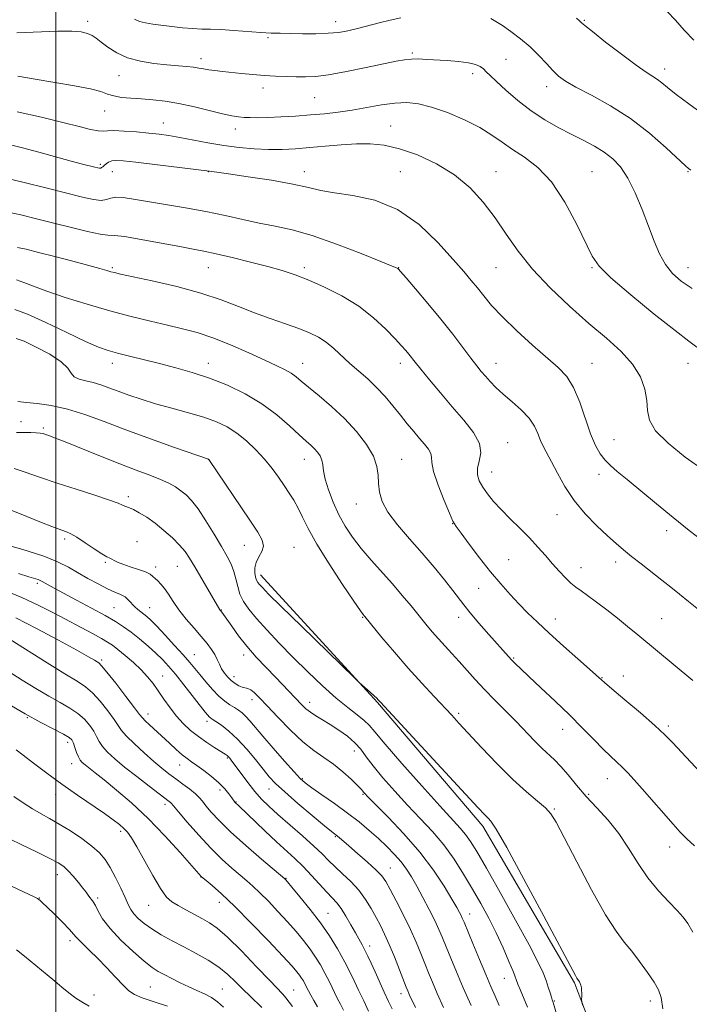
# Model space of a CAD drawing. Extents: x 2184800 to 2187700, y 337300 to 340200.
# Drawn here: x 2186487 to 2186731, y 339060 to 339420 of the extents above; entities that cross this region are included whole.
import ezdxf

# ---------------------------------------------------------------- set-up
doc = ezdxf.new("R2010")
doc.units = 0
doc.header["$MEASUREMENT"] = 0
for name, color, linetype, lineweight in [('32000', 7, 'Continuous', 0), ('DTM HARD BREAKLINE', 7, 'Continuous', 0), ('DTM SPOT ELEVATION', 2, 'Continuous', 13), ('INDEX CONTOUR', 41, 'Continuous', 13), ('INTERMEDIATE CONTOUR', 44, 'Continuous', 0)]:
    doc.layers.add(name, color=color, linetype=linetype, lineweight=lineweight)

msp = doc.modelspace()

# ---------------------------------------------------------------- linework, layer by layer
at = {"layer": '32000', "flags": 128}
msp.add_lwpolyline([(2186500, 337500), (2186500, 340000)], dxfattribs=at)
at = {"layer": 'DTM HARD BREAKLINE'}
msp.add_polyline3d([(2186574.63, 339217.31, 1168.58), (2186617.38, 339170.67, 1167.89), (2186655.79, 339125.47, 1167.58), (2186689.26, 339068.29, 1167.85), (2186710.34, 339012.55, 1169.11), (2186734.72, 338955.79, 1169.44), (2186759.1, 338892, 1169.24), (2186773.15, 338855.87, 1168.4), (2186774.82, 338800.13, 1168.81)], dxfattribs=at)
at = {"layer": 'DTM SPOT ELEVATION'}
for p in [(2186511.59, 339419.43, 1188.41), (2186602.11, 339419.3, 1190.59), (2186692.82, 339419.79, 1192.15), (2186577.35, 339413.43, 1189.79), (2186552.98, 339405.77, 1188.49), (2186630.04, 339407.85, 1188.24), (2186664.17, 339405.52, 1188.92), (2186722.11, 339401.99, 1192.54), (2186523.02, 339399.51, 1187.2), (2186652.1, 339400.29, 1187.53), (2186575.57, 339394.99, 1187.42), (2186679.07, 339395.52, 1189.46), (2186594.36, 339391.49, 1187.05), (2186517.77, 339386.69, 1185.22), (2186539.19, 339382.24, 1184.74), (2186622.18, 339381.18, 1184.83), (2186565.5, 339380.07, 1185.44), (2186516.22, 339367.15, 1182.25), (2186520.61, 339364.46, 1181.2), (2186555.61, 339364.46, 1181.96), (2186590.61, 339364.46, 1182.57), (2186625.61, 339364.46, 1182.77), (2186660.61, 339364.46, 1184.77), (2186695.61, 339364.46, 1186.89), (2186730.61, 339364.46, 1189.89), (2186520.61, 339329.46, 1176.23), (2186555.61, 339329.46, 1177.21), (2186590.61, 339329.46, 1178.37), (2186625.08, 339329.46, 1180.05), (2186660.61, 339329.46, 1183.13), (2186695.61, 339329.46, 1185.87), (2186730.61, 339329.46, 1188.73), (2186520.61, 339294.46, 1171.44), (2186555.61, 339294.46, 1172.59), (2186590.08, 339294.46, 1174.69), (2186625.61, 339294.46, 1177.46), (2186660.61, 339294.46, 1180.74), (2186695.61, 339294.46, 1182.87), (2186730.61, 339294.46, 1185.2), (2186487.28, 339273.22, 1166.67), (2186495.46, 339270.92, 1166.26), (2186664.87, 339265.56, 1178.74), (2186703.6, 339266.63, 1182.89), (2186555.61, 339259.46, 1167.99), (2186590.61, 339259.46, 1171.31), (2186626.14, 339259.46, 1174.81), (2186659.04, 339254.87, 1178.79), (2186698.15, 339253.98, 1181.48), (2186526.44, 339245.79, 1164.39), (2186609.62, 339243.17, 1173.3), (2186682.84, 339239.29, 1179.27), (2186644.76, 339235.98, 1175.96), (2186722.85, 339233.4, 1181.5), (2186503.25, 339230.31, 1161.65), (2186529.56, 339229.44, 1162.71), (2186568.7, 339228.01, 1167.22), (2186586.82, 339227.34, 1168.86), (2186665.13, 339222.8, 1176.88), (2186518.01, 339221.85, 1161.83), (2186536.41, 339220.1, 1162.46), (2186544.26, 339220.35, 1163.1), (2186691.63, 339219.86, 1178.71), (2186704.21, 339221.93, 1179.5), (2186493.27, 339214.13, 1157.68), (2186654.26, 339212.38, 1175.26), (2186521.14, 339205.28, 1158.96), (2186534.24, 339205.25, 1160.77), (2186560.33, 339204.43, 1164.06), (2186611.89, 339201.72, 1169.89), (2186646.89, 339201.72, 1173.39), (2186682.19, 339201.14, 1176.66), (2186721.01, 339201.27, 1178.91), (2186550.47, 339188.14, 1160.88), (2186568.46, 339188.01, 1163.43), (2186666.99, 339186.97, 1174.15), (2186516.73, 339186.17, 1154.28), (2186538.93, 339180.38, 1156.77), (2186564.98, 339180.15, 1162.56), (2186699.23, 339179.69, 1176.08), (2186707.07, 339180.39, 1176.65), (2186571.55, 339171.7, 1161.47), (2186592.58, 339170.7, 1164.56), (2186489.52, 339165.18, 1147.93), (2186533.58, 339166.48, 1154.58), (2186646.89, 339166.72, 1170.29), (2186555.13, 339163.82, 1157.56), (2186723.47, 339162.07, 1176.3), (2186684.83, 339160.88, 1173.32), (2186504.28, 339156.06, 1147.53), (2186562.57, 339150.44, 1155.83), (2186608.92, 339152.98, 1163.24), (2186505.81, 339148.34, 1147.37), (2186545.17, 339147.85, 1153.24), (2186589.94, 339142.9, 1160.19), (2186701.24, 339142.8, 1173.28), (2186499.94, 339136.96, 1145.33), (2186559.84, 339138.71, 1153.54), (2186577.73, 339139.11, 1157.27), (2186612, 339137.09, 1161.84), (2186694.31, 339137.09, 1172.25), (2186539.8, 339133.53, 1149.57), (2186565.65, 339134.37, 1154.07), (2186681.89, 339131.72, 1170.16), (2186523.59, 339123.61, 1145.63), (2186601.9, 339121.67, 1157.86), (2186723.86, 339117.87, 1173.36), (2186500.49, 339107.8, 1141.35), (2186621.99, 339110.19, 1158.79), (2186552.97, 339106.96, 1147.97), (2186583.9, 339106.44, 1152.08), (2186493.98, 339099.29, 1140.05), (2186515.19, 339099.33, 1142.29), (2186533.79, 339096.62, 1145.21), (2186559.62, 339097.7, 1147.33), (2186599.22, 339093.65, 1152.85), (2186650.93, 339093.46, 1162.64), (2186505.16, 339083.64, 1139.56), (2186614.46, 339081.79, 1154.5), (2186663.56, 339069.9, 1163.2), (2186534.5, 339066.82, 1140.97), (2186560.78, 339066.08, 1142.87), (2186586.77, 339065.71, 1146.87), (2186625.9, 339064.4, 1155.45), (2186513.89, 339063.82, 1138.58), (2186681.89, 339061.72, 1166.13), (2186716.89, 339061.72, 1169.55)]:
    msp.add_point(p, dxfattribs=at)
at = {"layer": 'INDEX CONTOUR', "flags": 128}
for points, elevation in [([(2186528.734, 339420.158), (2186530.5481, 339419.352), (2186532.692, 339418.809), (2186535.323, 339418.4039), (2186542.279, 339417.536), (2186546.2461, 339417.066), (2186549.985, 339416.72), (2186553.235, 339416.573), (2186556.44, 339416.515), (2186560.222, 339416.39), (2186564.962, 339416.088), (2186574.807, 339415.34), (2186578.561, 339415.121), (2186581.861, 339415.009), (2186585.476, 339414.939), (2186589.934, 339414.872), (2186594.794, 339414.868), (2186599.374, 339415.009), (2186603.19, 339415.366), (2186606.553, 339415.947), (2186609.974, 339416.749), (2186617.934, 339418.808), (2186621.9899, 339419.801), (2186625.813, 339420.6071)], 1190), ([(2186658.631, 339420.368), (2186660.484, 339419.354), (2186662.891, 339417.838), (2186666.0191, 339415.696), (2186669.557, 339413.0471), (2186673.077, 339410.071), (2186676.223, 339406.964), (2186678.9491, 339403.988), (2186681.281, 339401.419), (2186683.379, 339399.402), (2186685.929, 339397.553), (2186689.748, 339395.355), (2186695.383, 339392.377), (2186702.279, 339388.542), (2186709.61, 339383.8569), (2186716.592, 339378.491), (2186722.607, 339373.246), (2186729.647, 339366.684), (2186730.808, 339365.645), (2186731.647, 339364.985)], 1190), ([(2186481.846, 339362.097), (2186488.379, 339360.512), (2186496.304, 339358.5429), (2186509.6591, 339355.1939), (2186513.741, 339354.307), (2186516.517, 339354.02), (2186518.427, 339354.298), (2186520.028, 339354.815), (2186521.906, 339355.172), (2186524.589, 339355.058), (2186528.364, 339354.504), (2186533.461, 339353.627), (2186539.95, 339352.533), (2186547.273, 339351.275), (2186554.716, 339349.893), (2186561.695, 339348.44), (2186568.157, 339347.019), (2186574.182, 339345.7439), (2186579.965, 339344.629), (2186586.16, 339343.27), (2186593.535, 339341.164), (2186602.423, 339338.041), (2186611.3969, 339334.573), (2186618.597, 339331.669), (2186622.668, 339330.006), (2186624.3, 339329.323), (2186624.693, 339329.13), (2186624.946, 339328.903), (2186625.759, 339327.997), (2186627.734, 339325.735), (2186631.244, 339321.684), (2186635.752, 339316.388), (2186640.493, 339310.633), (2186644.813, 339305.129), (2186648.489, 339300.263), (2186651.409, 339296.345), (2186653.539, 339293.551), (2186655.175, 339291.521), (2186656.689, 339289.766), (2186658.419, 339287.868), (2186660.546, 339285.712), (2186663.217, 339283.256), (2186666.453, 339280.491), (2186669.788, 339277.532), (2186672.635, 339274.5269), (2186674.571, 339271.608), (2186675.8331, 339268.861), (2186676.823, 339266.359), (2186677.894, 339264.077), (2186680.87, 339258.494), (2186682.998, 339254.367), (2186685.697, 339249.54), (2186689.074, 339244.471), (2186693.12, 339239.588), (2186697.371, 339235.181), (2186701.248, 339231.506), (2186704.36, 339228.6909), (2186707.086, 339226.358), (2186709.991, 339224.001), (2186713.478, 339221.248), (2186721.01, 339215.367), (2186724.337, 339212.753), (2186727.479, 339210.248), (2186730.765, 339207.579), (2186734.424, 339204.567)], 1180), ([(2186485.497, 339303.636), (2186488.448, 339302.547), (2186492.83, 339300.463), (2186497.761, 339297.82), (2186501.9011, 339295.1159), (2186504.297, 339292.774), (2186505.565, 339290.9051), (2186506.71, 339289.547), (2186508.522, 339288.6831), (2186510.921, 339288.089), (2186513.61, 339287.485), (2186516.3759, 339286.648), (2186519.332, 339285.573), (2186522.673, 339284.307), (2186526.575, 339282.8981), (2186531.123, 339281.378), (2186536.381, 339279.78), (2186542.298, 339278.133), (2186548.36, 339276.4651), (2186553.935, 339274.804), (2186558.564, 339273.1349), (2186562.467, 339271.278), (2186566.036, 339269.009), (2186569.567, 339266.181), (2186572.986, 339262.946), (2186576.124, 339259.531), (2186578.853, 339256.142), (2186581.214, 339252.8939), (2186583.292, 339249.882), (2186585.162, 339247.143), (2186586.864, 339244.484), (2186588.433, 339241.656), (2186589.995, 339238.364), (2186592.048, 339234.146), (2186595.183, 339228.493), (2186599.684, 339221.263), (2186604.6161, 339213.763), (2186608.738, 339207.662), (2186611.126, 339204.183), (2186612.1411, 339202.755), (2186612.458, 339202.357), (2186612.74, 339202.024), (2186618.971, 339194.449), (2186623.504, 339189.032), (2186628.52, 339183.207), (2186633.459, 339177.704), (2186637.944, 339172.867), (2186644.428, 339165.98), (2186647.048, 339163.161), (2186655.298, 339154.243), (2186661.007, 339148.23), (2186666.708, 339142.539), (2186671.658, 339138.042), (2186675.644, 339134.684), (2186678.587, 339132.1759), (2186680.594, 339130.027), (2186682.529, 339126.931), (2186685.439, 339121.379), (2186690.004, 339112.54), (2186695.416, 339102.292), (2186700.497, 339093.192), (2186704.37, 339087.114), (2186707.355, 339083.204), (2186710.073, 339079.926), (2186712.975, 339076.114), (2186715.823, 339072.08), (2186718.208, 339068.506), (2186719.831, 339065.756), (2186720.828, 339062.929), (2186721.443, 339058.8039)], 1170), ([(2186482.495, 339228.132), (2186489.509, 339226.067), (2186496.023, 339223.936), (2186500.886, 339221.964), (2186504.563, 339220.072), (2186507.918, 339218.109), (2186511.6001, 339215.993), (2186515.377, 339213.934), (2186518.8, 339212.2111), (2186521.523, 339211.008), (2186523.61, 339210.112), (2186525.23, 339209.214), (2186526.545, 339208.084), (2186528.751, 339205.62), (2186529.854, 339204.608), (2186530.975, 339203.746), (2186532.077, 339202.945), (2186533.191, 339202.062), (2186534.634, 339200.736), (2186536.789, 339198.552), (2186539.859, 339195.292), (2186543.323, 339191.5231), (2186546.474, 339188.012), (2186548.811, 339185.306), (2186550.637, 339183.093), (2186552.459, 339180.84), (2186554.655, 339178.182), (2186557.083, 339175.397), (2186559.472, 339172.931), (2186561.602, 339171.113), (2186563.467, 339169.82), (2186565.109, 339168.816), (2186566.579, 339167.881), (2186567.955, 339166.859), (2186569.321, 339165.611), (2186570.811, 339163.969), (2186575.534, 339158.331), (2186579.313, 339153.932), (2186583.394, 339149.259), (2186586.868, 339145.346), (2186589.1509, 339142.896), (2186590.964, 339141.283), (2186593.356, 339139.548), (2186597.0749, 339136.966), (2186601.667, 339133.741), (2186606.377, 339130.313), (2186610.601, 339127.035), (2186614.323, 339123.934), (2186617.6799, 339120.95), (2186620.77, 339118.039), (2186623.552, 339115.212), (2186625.947, 339112.495), (2186627.94, 339109.85), (2186629.755, 339107.003), (2186631.681, 339103.616), (2186633.901, 339099.508), (2186636.186, 339095.125), (2186638.205, 339091.07), (2186639.738, 339087.742), (2186641.007, 339084.728), (2186642.345, 339081.411), (2186644.032, 339077.285), (2186646.125, 339072.29), (2186648.628, 339066.477), (2186651.468, 339060.043)], 1160), ([(2186482.98, 339181.851), (2186487.665, 339178.873), (2186492.622, 339175.785), (2186497.376, 339172.9551), (2186501.542, 339170.636), (2186505.082, 339168.641), (2186508.046, 339166.674), (2186510.478, 339164.519), (2186512.4, 339162.281), (2186513.826, 339160.146), (2186514.835, 339158.242), (2186515.75, 339156.455), (2186516.958, 339154.61), (2186518.802, 339152.538), (2186521.449, 339150.086), (2186525.025, 339147.108), (2186529.479, 339143.589), (2186534.064, 339140.057), (2186541.3, 339134.568), (2186541.764, 339134.1971), (2186542.099, 339133.857), (2186542.885, 339132.933), (2186544.7069, 339130.769), (2186547.941, 339126.976), (2186552.116, 339122.222), (2186556.546, 339117.44), (2186560.647, 339113.391), (2186564.239, 339110.141), (2186567.241, 339107.585), (2186569.664, 339105.549), (2186571.891, 339103.597), (2186574.394, 339101.222), (2186577.506, 339098.072), (2186580.987, 339094.4), (2186584.456, 339090.611), (2186587.597, 339087.037), (2186590.35, 339083.722), (2186592.72, 339080.637), (2186594.734, 339077.731), (2186596.499, 339074.862), (2186598.147, 339071.861), (2186599.768, 339068.648), (2186602.67, 339062.711), (2186603.812, 339060.495), (2186604.888, 339058.285)], 1150), ([(2186484.035, 339103.418), (2186492.0551, 339099.69), (2186493.334, 339099.06), (2186493.819, 339098.757), (2186494.282, 339098.382), (2186495.166, 339097.572), (2186496.8309, 339095.9691), (2186499.445, 339093.403), (2186502.409, 339090.441), (2186504.936, 339087.837), (2186506.475, 339086.128), (2186507.429, 339084.984), (2186508.442, 339083.861), (2186510.04, 339082.29), (2186512.288, 339080.126), (2186515.1311, 339077.303), (2186518.441, 339073.872), (2186521.772, 339070.352), (2186524.605, 339067.38), (2186526.664, 339065.399), (2186528.651, 339064.068), (2186531.516, 339062.855), (2186535.8379, 339061.37), (2186540.72, 339059.806)], 1140)]:
    msp.add_lwpolyline(points, dxfattribs=dict(at, elevation=elevation))
at = {"layer": 'INTERMEDIATE CONTOUR', "flags": 128}
for points, elevation in [([(2186689.906, 339420.552), (2186690.976, 339419.5149), (2186691.784, 339418.799), (2186692.946, 339417.834), (2186695.711, 339415.622), (2186700.533, 339411.836), (2186706.332, 339407.359), (2186711.648, 339403.377), (2186715.366, 339400.775), (2186719.453, 339398.135), (2186721.053, 339396.91), (2186723.146, 339395.204), (2186726.305, 339392.714), (2186730.936, 339389.237), (2186736.755, 339384.953)], 1192), ([(2186723.033, 339423.029), (2186726.05, 339419.752), (2186729.235, 339416.1151), (2186732.6771, 339412.477)], 1194), ([(2186485.713, 339415.21), (2186500.712, 339415.823), (2186505.821, 339415.812), (2186509.236, 339415.511), (2186511.515, 339414.9879), (2186513.1929, 339414.274), (2186514.723, 339413.268), (2186516.5391, 339411.835), (2186519.003, 339409.928), (2186522.208, 339407.866), (2186526.175, 339406.056), (2186530.837, 339404.807), (2186535.762, 339404.035), (2186540.4289, 339403.555), (2186547.6569, 339402.916), (2186550.217, 339402.6361), (2186552.192, 339402.328), (2186553.908, 339402.003), (2186555.745, 339401.682), (2186558.019, 339401.381), (2186560.79, 339401.0781), (2186567.765, 339400.37), (2186571.795, 339399.989), (2186575.968, 339399.657), (2186580.119, 339399.415), (2186584.088, 339399.251), (2186587.716, 339399.141), (2186591.014, 339399.097), (2186594.663, 339399.286), (2186599.5109, 339399.91), (2186606.029, 339401.077), (2186613.18, 339402.514), (2186624.091, 339404.806), (2186627.218, 339405.369), (2186629.715, 339405.623), (2186632.2671, 339405.643), (2186635.176, 339405.505), (2186642.739, 339405.033), (2186646.929, 339404.713), (2186650.551, 339404.2611), (2186653.107, 339403.6321), (2186654.791, 339402.858), (2186655.967, 339401.986), (2186657.022, 339400.996), (2186658.432, 339399.591), (2186660.696, 339397.404), (2186664.157, 339394.224), (2186668.537, 339390.475), (2186673.405, 339386.735), (2186678.378, 339383.466), (2186683.284, 339380.662), (2186688.001, 339378.197), (2186692.417, 339375.948), (2186696.455, 339373.793), (2186700.049, 339371.611), (2186703.173, 339369.225), (2186705.9711, 339366.231), (2186708.63, 339362.17), (2186711.282, 339356.788), (2186713.8469, 339350.656), (2186716.189, 339344.551), (2186718.241, 339339.115), (2186720.202, 339334.462), (2186722.34, 339330.568), (2186724.907, 339327.361), (2186728.108, 339324.555), (2186732.135, 339321.815)], 1188), ([(2186486.124, 339399.41), (2186492.48, 339398.214), (2186499.638, 339397.034), (2186506.7439, 339395.886), (2186512.607, 339394.785), (2186516.416, 339393.7511), (2186518.88, 339392.842), (2186521.087, 339392.124), (2186523.909, 339391.634), (2186527.355, 339391.304), (2186531.215, 339391.038), (2186535.344, 339390.731), (2186539.849, 339390.2389), (2186544.9, 339389.41), (2186550.514, 339388.172), (2186560.829, 339385.598), (2186564.227, 339384.864), (2186566.646, 339384.498), (2186568.689, 339384.332), (2186570.912, 339384.228), (2186573.685, 339384.193), (2186577.33, 339384.2691), (2186582.026, 339384.482), (2186587.374, 339384.809), (2186592.83, 339385.213), (2186597.988, 339385.672), (2186602.979, 339386.241), (2186608.072, 339386.99), (2186618.761, 339388.8789), (2186623.695, 339389.566), (2186628.02, 339389.764), (2186632.242, 339389.319), (2186637.046, 339388.0999), (2186642.852, 339386.054), (2186649.02, 339383.448), (2186654.644, 339380.63), (2186659.094, 339377.878), (2186662.83, 339375.205), (2186666.59, 339372.552), (2186670.939, 339369.736), (2186675.7661, 339366.067), (2186680.788, 339360.728), (2186685.695, 339353.335), (2186690.06, 339345.25), (2186695.69, 339333.582), (2186698.161, 339329.992), (2186702.504, 339325.692), (2186709.734, 339319.471), (2186718.275, 339312.475), (2186725.903, 339306.442), (2186730.928, 339302.636), (2186733.806, 339300.427)], 1186), ([(2186485.872, 339386.394), (2186494.728, 339384.377), (2186502.525, 339382.477), (2186508.478, 339380.98), (2186512.686, 339379.95), (2186515.464, 339379.398), (2186517.232, 339379.291), (2186518.82, 339379.411), (2186521.161, 339379.494), (2186524.887, 339379.339), (2186529.426, 339379), (2186533.903, 339378.591), (2186537.701, 339378.1869), (2186541.231, 339377.706), (2186545.159, 339377.027), (2186555.461, 339375.016), (2186561.215, 339374.031), (2186566.896, 339373.291), (2186572.381, 339372.821), (2186577.602, 339372.608), (2186582.5519, 339372.638), (2186587.47, 339372.873), (2186592.652, 339373.271), (2186598.281, 339373.777), (2186604.071, 339374.27), (2186609.619, 339374.615), (2186614.69, 339374.657), (2186619.724, 339374.163), (2186625.328, 339372.879), (2186631.881, 339370.612), (2186638.844, 339367.411), (2186645.452, 339363.385), (2186651.113, 339358.651), (2186655.939, 339353.36), (2186660.216, 339347.671), (2186664.277, 339341.713), (2186668.635, 339335.475), (2186673.852, 339328.918), (2186680.274, 339322.081), (2186687.385, 339315.322), (2186694.458, 339309.082), (2186700.847, 339303.667), (2186706.243, 339298.8451), (2186710.421, 339294.248), (2186713.239, 339289.613), (2186714.881, 339285.095), (2186715.613, 339280.95), (2186715.84, 339277.31), (2186716.524, 339273.797), (2186718.767, 339269.907), (2186723.32, 339265.297), (2186729.547, 339260.279), (2186736.459, 339255.323)], 1184), ([(2186482.941, 339374.387), (2186487.758, 339373.152), (2186493.718, 339371.57), (2186505.625, 339368.374), (2186509.739, 339367.287), (2186514.236, 339366.1349), (2186515.314, 339365.871), (2186515.949, 339365.758), (2186516.346, 339365.791), (2186516.685, 339365.963), (2186517.07, 339366.28), (2186517.585, 339366.751), (2186518.299, 339367.355), (2186519.228, 339367.964), (2186520.376, 339368.4211), (2186521.89, 339368.591), (2186524.507, 339368.43), (2186529.109, 339367.919), (2186536.085, 339367.081), (2186556.029, 339364.622), (2186556.73, 339364.546), (2186558.6969, 339364.2931), (2186562.992, 339363.698), (2186570.16, 339362.661), (2186578.667, 339361.3431), (2186586.459, 339359.974), (2186592.098, 339358.74), (2186596.605, 339357.667), (2186601.616, 339356.739), (2186608.3451, 339355.795), (2186616.317, 339354.082), (2186624.637, 339350.7019), (2186632.489, 339345.159), (2186639.3799, 339338.576), (2186644.899, 339332.479), (2186648.807, 339328.014), (2186651.561, 339324.793), (2186653.787, 339322.052), (2186656.0899, 339319.111), (2186658.969, 339315.648), (2186662.898, 339311.432), (2186668.1099, 339306.399), (2186673.861, 339301.1661), (2186683.274, 339292.943), (2186686.366, 339289.693), (2186688.858, 339285.725), (2186691.098, 339280.352), (2186695.078, 339268.77), (2186696.859, 339264.537), (2186698.585, 339261.476), (2186700.347, 339259.179), (2186702.295, 339257.212), (2186704.827, 339255.041), (2186708.402, 339252.106), (2186719.11, 339243.209), (2186725.221, 339238.197), (2186731.061, 339233.524), (2186736.154, 339229.545)], 1182), ([(2186482.639, 339349.668), (2186487.222, 339348.6779), (2186492.892, 339347.309), (2186499.21, 339345.715), (2186505.679, 339344.0709), (2186511.579, 339342.626), (2186516.131, 339341.652), (2186518.97, 339341.289), (2186521.384, 339341.163), (2186525.073, 339340.772), (2186531.159, 339339.765), (2186538.445, 339338.411), (2186545.157, 339337.128), (2186550.051, 339336.21), (2186554.0041, 339335.445), (2186558.428, 339334.496), (2186564.312, 339333.122), (2186570.977, 339331.485), (2186577.325, 339329.844), (2186582.583, 339328.361), (2186587.27, 339326.815), (2186592.228, 339324.883), (2186598.0519, 339322.311), (2186604.348, 339319.104), (2186610.472, 339315.332), (2186615.87, 339311.1461), (2186620.341, 339307.013), (2186623.773, 339303.483), (2186626.129, 339300.951), (2186627.681, 339299.21), (2186628.774, 339297.898), (2186631.094, 339294.941), (2186633.186, 339292.32), (2186636.344, 339288.449), (2186640.2929, 339283.713), (2186644.614, 339278.6711), (2186648.85, 339273.808), (2186652.39, 339269.31), (2186654.584, 339265.286), (2186655.048, 339261.809), (2186654.464, 339258.811), (2186653.778, 339256.189), (2186653.758, 339253.829), (2186654.448, 339251.584), (2186655.714, 339249.2959), (2186657.451, 339246.8251), (2186659.68, 339244.106), (2186662.453, 339241.0909), (2186665.756, 339237.77), (2186669.31, 339234.2779), (2186672.771, 339230.786), (2186675.8679, 339227.44), (2186678.64, 339224.28), (2186681.197, 339221.318), (2186683.624, 339218.585), (2186685.8799, 339216.186), (2186687.895, 339214.243), (2186689.682, 339212.779), (2186691.576, 339211.43), (2186693.998, 339209.732), (2186697.227, 339207.353), (2186700.988, 339204.484), (2186704.869, 339201.447), (2186708.579, 339198.468), (2186712.322, 339195.397), (2186732.359, 339178.681)], 1178), ([(2186486.03, 339336.852), (2186489.205, 339336.146), (2186493.628, 339335.029), (2186499.636, 339333.481), (2186506.219, 339331.769), (2186512.0311, 339330.234), (2186516.047, 339329.136), (2186518.534, 339328.425), (2186520.078, 339327.9711), (2186521.378, 339327.62), (2186523.575, 339327.115), (2186535.161, 339324.6089), (2186544.067, 339322.538), (2186552.904, 339320.179), (2186560.335, 339317.725), (2186566.6209, 339315.291), (2186572.42, 339312.972), (2186578.214, 339310.848), (2186583.761, 339308.933), (2186588.645, 339307.224), (2186592.575, 339305.679), (2186595.78, 339304.098), (2186598.615, 339302.239), (2186601.391, 339299.935), (2186607.245, 339294.501), (2186613.752, 339288.791), (2186616.998, 339285.707), (2186620.069, 339282.375), (2186622.952, 339278.931), (2186625.661, 339275.557), (2186628.201, 339272.414), (2186630.547, 339269.5691), (2186632.6659, 339267.07), (2186634.503, 339264.944), (2186635.919, 339263.151), (2186636.751, 339261.633), (2186636.973, 339260.216), (2186637.103, 339258.253), (2186637.789, 339254.984), (2186639.458, 339250.017), (2186641.624, 339244.449), (2186643.578, 339239.7471), (2186644.859, 339236.8959), (2186646.003, 339234.956), (2186647.795, 339232.502), (2186650.786, 339228.504), (2186654.592, 339223.495), (2186658.595, 339218.401), (2186662.301, 339213.957), (2186665.7031, 339210.135), (2186668.918, 339206.718), (2186672.114, 339203.462), (2186675.653, 339200.018), (2186679.948, 339196.014), (2186685.164, 339191.294), (2186690.464, 339186.566), (2186699.082, 339178.881), (2186700.188, 339177.92), (2186702.8711, 339175.641), (2186707.57, 339171.668), (2186713.238, 339166.837), (2186718.456, 339162.291), (2186722.185, 339158.854), (2186724.9191, 339156.104), (2186750.052, 339129.201)], 1176), ([(2186485.6, 339324.944), (2186488.3419, 339324.013), (2186491.795, 339322.664), (2186496.676, 339320.853), (2186503.4271, 339318.592), (2186511.397, 339316.116), (2186519.6579, 339313.715), (2186527.427, 339311.627), (2186534.48, 339309.866), (2186540.738, 339308.396), (2186546.241, 339307.123), (2186551.516, 339305.729), (2186557.208, 339303.841), (2186563.7031, 339301.239), (2186570.34, 339298.322), (2186576.193, 339295.64), (2186580.562, 339293.608), (2186583.64, 339292.104), (2186585.844, 339290.866), (2186587.621, 339289.623), (2186589.54, 339288.051), (2186592.1999, 339285.814), (2186596.005, 339282.671), (2186600.566, 339278.759), (2186605.297, 339274.308), (2186609.656, 339269.57), (2186613.2709, 339264.87), (2186615.811, 339260.555), (2186617.094, 339256.867), (2186617.523, 339253.64), (2186617.65, 339250.604), (2186618.003, 339247.496), (2186619.027, 339244.08), (2186621.149, 339240.125), (2186624.618, 339235.491), (2186628.988, 339230.392), (2186633.639, 339225.133), (2186638.018, 339220.024), (2186641.826, 339215.396), (2186644.83, 339211.587), (2186648.801, 339206.287), (2186651.097, 339203.42), (2186654.34, 339199.637), (2186657.993, 339195.494), (2186665.122, 339187.476), (2186666.345, 339186.145), (2186667.672, 339184.783), (2186669.583, 339182.93), (2186672.574, 339180.12), (2186676.932, 339176.064), (2186682.123, 339171.189), (2186687.408, 339166.1), (2186692.165, 339161.33), (2186696.25, 339157.129), (2186699.635, 339153.6751), (2186702.3409, 339151.056), (2186704.57, 339148.99), (2186706.573, 339147.103), (2186708.606, 339145.034), (2186710.962, 339142.467), (2186713.944, 339139.097), (2186725.176, 339126.217), (2186727.797, 339123.292), (2186730.1259, 339120.933), (2186733.026, 339118.338)], 1174), ([(2186484.998, 339314.185), (2186489.589, 339312.473), (2186496.3329, 339309.395), (2186503.989, 339305.74), (2186510.817, 339302.495), (2186515.577, 339300.391), (2186519.036, 339299.134), (2186522.461, 339298.178), (2186526.845, 339297.075), (2186537.806, 339294.394), (2186543.701, 339292.913), (2186549.762, 339291.214), (2186556.056, 339289.125), (2186562.58, 339286.506), (2186569.066, 339283.355), (2186575.179, 339279.701), (2186580.617, 339275.663), (2186585.204, 339271.702), (2186588.797, 339268.369), (2186591.336, 339266.051), (2186593.081, 339264.49), (2186594.377, 339263.269), (2186595.494, 339262.032), (2186596.41, 339260.68), (2186597.033, 339259.173), (2186597.342, 339257.433), (2186597.622, 339255.208), (2186598.227, 339252.207), (2186599.431, 339248.269), (2186601.157, 339243.771), (2186603.244, 339239.22), (2186605.579, 339235), (2186608.244, 339230.989), (2186611.367, 339226.939), (2186615.004, 339222.6729), (2186622.79, 339213.934), (2186626.365, 339209.7749), (2186629.586, 339205.902), (2186634.984, 339199.305), (2186637.315, 339196.514), (2186639.601, 339193.873), (2186641.977, 339191.2419), (2186644.482, 339188.519), (2186647.131, 339185.612), (2186653.013, 339179.025), (2186656.395, 339175.369), (2186660.125, 339171.516), (2186667.859, 339163.687), (2186674.635, 339156.637), (2186677.418, 339153.845), (2186681.944, 339149.6811), (2186684.231, 339147.33), (2186686.887, 339144.207), (2186689.97, 339140.459), (2186693.487, 339136.374), (2186697.396, 339132.162), (2186701.455, 339127.7161), (2186705.373, 339122.851), (2186708.953, 339117.483), (2186712.384, 339111.93), (2186715.9511, 339106.609), (2186719.806, 339101.884), (2186723.558, 339097.899), (2186726.688, 339094.74), (2186728.8649, 339092.336), (2186730.541, 339089.9699), (2186732.361, 339086.765)], 1172), ([(2186486.1361, 339280.536), (2186487.083, 339280.4619), (2186489.26, 339280.26), (2186493.113, 339279.8489), (2186498.294, 339279.074), (2186504.255, 339277.7609), (2186510.6041, 339275.787), (2186517.57, 339273.228), (2186525.539, 339270.206), (2186534.56, 339266.914), (2186543.323, 339263.809), (2186555.662, 339259.508), (2186555.785, 339259.337), (2186570.758, 339237.197), (2186573.67, 339232.85), (2186575.283, 339229.94), (2186575.709, 339227.774), (2186575.139, 339225.774), (2186574.072, 339223.796), (2186573.0861, 339221.807), (2186572.627, 339219.81), (2186572.622, 339217.952), (2186572.8691, 339216.419), (2186573.21, 339215.323), (2186573.664, 339214.4999), (2186574.293, 339213.714), (2186575.321, 339212.601), (2186577.623, 339210.281), (2186582.23, 339205.743), (2186589.613, 339198.524), (2186608.958, 339179.674), (2186610.681, 339178.023), (2186611.65, 339177.151), (2186614.67, 339174.4811), (2186616.141, 339173.151), (2186617.097, 339172.246), (2186617.632, 339171.696), (2186618.433, 339170.804), (2186653.981, 339132.329), (2186656.48, 339129.653), (2186657.685, 339128.432), (2186658.719, 339127.322), (2186660.637, 339124.433), (2186664.475, 339117.737), (2186670.766, 339106.185), (2186678.016, 339092.645), (2186689.513, 339070.994), (2186690.044, 339070.027), (2186690.316, 339069.6), (2186690.767, 339069.023), (2186691.038, 339068.638), (2186691.318, 339068.108), (2186691.556, 339067.401), (2186691.71, 339066.509), (2186691.792, 339065.5019), (2186691.822, 339064.473), (2186691.822, 339063.511), (2186691.786, 339062.107), (2186691.824, 339061.598), (2186692.164, 339060.151)], 1168), ([(2186485.571, 339269.2371), (2186490.802, 339269.231), (2186492.859, 339269.183), (2186494.287, 339269.049), (2186495.303, 339268.832), (2186496.219, 339268.545), (2186497.416, 339268.146), (2186499.55, 339267.364), (2186503.346, 339265.873), (2186516.253, 339260.627), (2186523.281, 339257.825), (2186529.31, 339255.518), (2186534.227, 339253.666), (2186538.1401, 339252.111), (2186541.182, 339250.707), (2186543.585, 339249.364), (2186545.607, 339248.005), (2186547.503, 339246.489), (2186549.5121, 339244.4211), (2186551.87, 339241.344), (2186554.702, 339237.026), (2186557.686, 339232.136), (2186560.385, 339227.57), (2186562.46, 339223.992), (2186563.945, 339221.148), (2186564.967, 339218.554), (2186565.678, 339215.829), (2186566.317, 339213.008), (2186567.146, 339210.228), (2186568.418, 339207.547), (2186570.345, 339204.693), (2186573.129, 339201.313), (2186576.896, 339197.153), (2186581.464, 339192.3529), (2186586.574, 339187.151), (2186591.954, 339181.812), (2186597.28, 339176.717), (2186602.218, 339172.271), (2186606.473, 339168.778), (2186609.917, 339166.134), (2186612.462, 339164.131), (2186614.251, 339162.399), (2186616.356, 339159.911), (2186620.079, 339155.478), (2186626.207, 339148.441), (2186633.464, 339140.261), (2186640.0599, 339132.93), (2186647.514, 339124.787), (2186649.472, 339122.466), (2186651.254, 339119.962), (2186653.554, 339116.2129), (2186657.0511, 339110.146), (2186662.096, 339101.24), (2186667.726, 339091.174), (2186672.645, 339082.179), (2186675.88, 339075.938), (2186677.729, 339071.9509), (2186678.811, 339069.172), (2186679.639, 339066.757), (2186680.304, 339064.674), (2186680.793, 339063.093), (2186681.105, 339062.124), (2186681.4709, 339061.092), (2186686.793, 339042.962)], 1166), ([(2186484.757, 339256.0609), (2186488.731, 339254.746), (2186494.051, 339252.929), (2186500.4261, 339250.785), (2186507.437, 339248.506), (2186514.15, 339246.349), (2186519.499, 339244.583), (2186522.733, 339243.409), (2186524.3481, 339242.725), (2186525.154, 339242.359), (2186526.828, 339241.801), (2186528.29, 339241.149), (2186530.428, 339239.979), (2186533.128, 339238.285), (2186536.2019, 339236.107), (2186539.437, 339233.524), (2186542.53, 339230.782), (2186545.153, 339228.165), (2186547.118, 339225.8211), (2186548.791, 339223.341), (2186550.678, 339220.178), (2186559.814, 339204.555), (2186559.943, 339204.364), (2186560.541, 339203.594), (2186561.138, 339202.768), (2186564.155, 339198.481), (2186566.677, 339195.042), (2186569.717, 339191.193), (2186573.12, 339187.266), (2186576.655, 339183.444), (2186580.07, 339179.875), (2186589.719, 339169.862), (2186591.243, 339168.404), (2186592.875, 339167.102), (2186594.874, 339165.788), (2186597.286, 339164.334), (2186600.099, 339162.623), (2186603.239, 339160.583), (2186606.373, 339158.313), (2186609.107, 339155.958), (2186611.222, 339153.574), (2186613.211, 339150.874), (2186615.744, 339147.484), (2186619.307, 339143.17), (2186623.643, 339138.255), (2186628.31, 339133.199), (2186632.923, 339128.348), (2186637.339, 339123.582), (2186641.474, 339118.663), (2186645.266, 339113.425), (2186648.755, 339107.988), (2186652.005, 339102.538), (2186655.069, 339097.212), (2186657.957, 339091.934), (2186660.6651, 339086.576), (2186663.164, 339081.136), (2186665.304, 339076.123), (2186666.904, 339072.175), (2186668.577, 339067.875), (2186669.398, 339065.851), (2186672.095, 339059.453)], 1164), ([(2186483.077, 339241.157), (2186489.351, 339238.628), (2186494.809, 339236.412), (2186498.545, 339234.928), (2186500.882, 339234.044), (2186503.836, 339233.007), (2186505.455, 339232.277), (2186507.68, 339230.997), (2186510.7, 339229.01), (2186513.977, 339226.772), (2186516.789, 339224.894), (2186518.606, 339223.818), (2186519.671, 339223.322), (2186520.4181, 339223.014), (2186521.259, 339222.573), (2186522.5, 339221.949), (2186524.424, 339221.1631), (2186527.152, 339220.246), (2186530.153, 339219.275), (2186532.734, 339218.341), (2186534.3949, 339217.505), (2186535.399, 339216.726), (2186536.2019, 339215.934), (2186537.174, 339215.042), (2186538.344, 339213.894), (2186539.655, 339212.314), (2186541.089, 339210.176), (2186542.781, 339207.531), (2186544.908, 339204.479), (2186547.547, 339201.15), (2186550.388, 339197.809), (2186553.023, 339194.756), (2186555.13, 339192.209), (2186556.73, 339190.073), (2186557.929, 339188.17), (2186558.843, 339186.357), (2186559.633, 339184.6109), (2186560.47, 339182.943), (2186561.489, 339181.367), (2186562.681, 339179.921), (2186564.001, 339178.651), (2186565.393, 339177.599), (2186566.762, 339176.797), (2186568.002, 339176.278), (2186570.0181, 339175.786), (2186571.0621, 339175.296), (2186572.369, 339174.265), (2186574.254, 339172.407), (2186577.063, 339169.44), (2186580.979, 339165.276), (2186585.53, 339160.614), (2186590.082, 339156.345), (2186594.143, 339153.115), (2186597.792, 339150.5779), (2186601.249, 339148.141), (2186604.637, 339145.393), (2186607.677, 339142.6511), (2186609.99, 339140.414), (2186611.325, 339139.042), (2186611.945, 339138.329), (2186612.24, 339137.931), (2186612.654, 339137.438), (2186613.854, 339136.191), (2186621.19, 339128.799), (2186626.959, 339122.719), (2186632.779, 339116.015), (2186637.741, 339109.431), (2186641.647, 339103.542), (2186644.479, 339098.879), (2186646.273, 339095.802), (2186647.29, 339093.973), (2186647.845, 339092.881), (2186648.263, 339091.962), (2186648.895, 339090.447), (2186652.0931, 339082.687), (2186654.511, 339076.868), (2186656.848, 339071.306), (2186658.726, 339066.933), (2186660.273, 339063.408), (2186661.748, 339060.077)], 1162), ([(2186486.4, 339217.821), (2186490.137, 339216.594), (2186493.519, 339215.518), (2186494.302, 339215.21), (2186494.985, 339214.861), (2186497.152, 339213.6379), (2186499.313, 339212.458), (2186502.727, 339210.626), (2186507.558, 339208.055), (2186512.997, 339205.143), (2186517.991, 339202.411), (2186521.773, 339200.224), (2186524.713, 339198.325), (2186527.465, 339196.302), (2186530.511, 339193.865), (2186533.652, 339191.209), (2186536.517, 339188.653), (2186538.877, 339186.374), (2186541.073, 339183.99), (2186543.589, 339180.98), (2186546.718, 339177.058), (2186554.478, 339167.14), (2186555.411, 339165.999), (2186555.9129, 339165.463), (2186556.349, 339165.1), (2186557.046, 339164.624), (2186558.322, 339163.784), (2186560.402, 339162.356), (2186563.137, 339160.231), (2186566.2891, 339157.327), (2186569.607, 339153.6779), (2186572.801, 339149.792), (2186575.572, 339146.296), (2186577.8109, 339143.576), (2186580.17, 339141.074), (2186583.495, 339137.992), (2186588.266, 339133.843), (2186593.528, 339129.382), (2186597.961, 339125.675), (2186600.595, 339123.501), (2186603.294, 339121.32), (2186606.819, 339118.328), (2186610.0879, 339115.535), (2186613.741, 339112.355), (2186616.896, 339109.477), (2186618.946, 339107.327), (2186620.37, 339105.278), (2186621.919, 339102.44), (2186624.142, 339098.2), (2186626.769, 339093.064), (2186629.324, 339087.816), (2186631.438, 339083.095), (2186633.146, 339078.956), (2186634.59, 339075.307), (2186635.925, 339071.986), (2186637.369, 339068.533), (2186639.156, 339064.417), (2186641.411, 339059.353)], 1158), ([(2186481.336, 339211.541), (2186487.624, 339209.0121), (2186493.558, 339206.256), (2186499.125, 339203.414), (2186513.318, 339195.8331), (2186516.6061, 339194.052), (2186518.888, 339192.7491), (2186520.678, 339191.564), (2186522.65, 339190.045), (2186525.279, 339187.873), (2186528.266, 339185.263), (2186531.1129, 339182.567), (2186533.455, 339180.04), (2186535.442, 339177.555), (2186537.352, 339174.892), (2186539.411, 339171.907), (2186541.637, 339168.771), (2186543.996, 339165.733), (2186546.47, 339162.985), (2186549.107, 339160.501), (2186551.97, 339158.197), (2186555.041, 339156.0309), (2186557.96, 339154.137), (2186561.717, 339151.8), (2186562.475, 339151.276), (2186562.927, 339150.863), (2186563.416, 339150.296), (2186564.205, 339149.265), (2186567.553, 339144.6911), (2186570.008, 339141.41), (2186572.557, 339138.189), (2186574.99, 339135.425), (2186577.646, 339132.782), (2186581, 339129.743), (2186589.954, 339121.937), (2186594.096, 339118.243), (2186597.145, 339115.3509), (2186599.508, 339112.991), (2186601.837, 339110.71), (2186604.6161, 339108.142), (2186607.639, 339105.258), (2186610.53, 339102.112), (2186612.99, 339098.781), (2186615.047, 339095.42), (2186616.808, 339092.207), (2186618.387, 339089.212), (2186619.933, 339086.081), (2186621.605, 339082.351), (2186623.4811, 339077.793), (2186625.329, 339073.101), (2186627.784, 339066.762), (2186628.339, 339065.382), (2186628.759, 339064.404), (2186629.283, 339063.243), (2186630.068, 339061.622), (2186631.248, 339059.335)], 1156), ([(2186485.366, 339201.59), (2186492.926, 339197.73), (2186500.938, 339193.458), (2186507.698, 339189.764), (2186511.934, 339187.397), (2186514.099, 339186.145), (2186515.078, 339185.552), (2186515.7119, 339185.111), (2186516.674, 339184.103), (2186518.592, 339181.759), (2186521.812, 339177.667), (2186525.5419, 339172.862), (2186528.706, 339168.739), (2186530.542, 339166.3081), (2186531.545, 339165.04), (2186532.525, 339164.02), (2186534.119, 339162.516), (2186541.394, 339155.809), (2186543.908, 339153.52), (2186546.094, 339151.611), (2186547.836, 339150.224), (2186549.461, 339149.057), (2186551.4021, 339147.694), (2186553.946, 339145.833), (2186556.782, 339143.617), (2186559.452, 339141.303), (2186561.584, 339139.13), (2186563.146, 339137.266), (2186564.194, 339135.866), (2186565.331, 339134.268), (2186565.445, 339134.14), (2186566.751, 339132.907), (2186576.25, 339123.779), (2186580.44, 339119.832), (2186587.165, 339113.673), (2186590.162, 339110.767), (2186593.2441, 339107.527), (2186598.808, 339101.446), (2186600.81, 339099.359), (2186602.4449, 339097.572), (2186604.032, 339095.479), (2186605.798, 339092.665), (2186607.6171, 339089.493), (2186609.2741, 339086.521), (2186611.721, 339082.191), (2186612.749, 339080.276), (2186613.832, 339078.094), (2186615.044, 339075.4979), (2186616.445, 339072.38), (2186619.735, 339064.945), (2186621.304, 339061.509), (2186622.634, 339058.768)], 1154), ([(2186483.367, 339193.626), (2186496.7961, 339185.1571), (2186503.276, 339181.135), (2186507.7531, 339178.431), (2186510.769, 339176.442), (2186513.319, 339174.2161), (2186516.145, 339171.093), (2186518.971, 339167.571), (2186521.266, 339164.443), (2186522.724, 339162.243), (2186523.936, 339160.485), (2186525.714, 339158.429), (2186528.619, 339155.559), (2186532.196, 339152.258), (2186535.737, 339149.136), (2186538.704, 339146.6479), (2186541.257, 339144.635), (2186543.724, 339142.783), (2186546.325, 339140.8629), (2186548.83, 339138.9729), (2186550.897, 339137.3), (2186552.32, 339135.934), (2186553.443, 339134.605), (2186554.742, 339132.951), (2186556.668, 339130.646), (2186559.563, 339127.523), (2186563.741, 339123.451), (2186569.2391, 339118.497), (2186574.995, 339113.508), (2186583.534, 339106.239), (2186583.735, 339106.021), (2186584.439, 339105.199), (2186586.12, 339103.205), (2186589.056, 339099.681), (2186592.754, 339095.108), (2186596.522, 339090.175), (2186599.822, 339085.413), (2186602.716, 339080.709), (2186605.416, 339075.791), (2186608.054, 339070.558), (2186610.437, 339065.598), (2186612.29, 339061.67), (2186614.088, 339057.911)], 1152), ([(2186482.346, 339170.263), (2186488.785, 339166.497), (2186494.534, 339163.351), (2186499.296, 339160.904), (2186502.773, 339159.132), (2186504.811, 339157.945), (2186505.829, 339156.99), (2186506.386, 339155.85), (2186506.945, 339154.242), (2186507.564, 339152.424), (2186508.202, 339150.79), (2186508.849, 339149.62), (2186509.617, 339148.739), (2186510.653, 339147.862), (2186514.337, 339144.969), (2186517.592, 339142.377), (2186522.092, 339138.701), (2186527.562, 339133.979), (2186533.605, 339128.311), (2186539.762, 339121.9631), (2186545.33, 339115.859), (2186549.544, 339111.084), (2186553.008, 339107.132), (2186553.139, 339107.011), (2186554.81, 339105.642), (2186557.039, 339103.791), (2186560.476, 339100.75), (2186565.254, 339096.205), (2186571.276, 339090.124), (2186577.534, 339083.601), (2186582.793, 339078.016), (2186586.138, 339074.392), (2186587.946, 339072.335), (2186588.9179, 339071.099), (2186589.645, 339070.05), (2186590.282, 339069.0141), (2186590.877, 339067.931), (2186592.178, 339065.369), (2186593.051, 339063.752), (2186594.153, 339061.819), (2186595.412, 339059.509)], 1148), ([(2186485.544, 339153.377), (2186488.035, 339151.466), (2186491.847, 339148.5219), (2186496.703, 339144.834), (2186502.188, 339140.81), (2186507.865, 339136.8339), (2186517.703, 339130.119), (2186520.939, 339127.801), (2186523.159, 339126.068), (2186524.749, 339124.669), (2186526.095, 339123.281), (2186527.572, 339121.289), (2186529.556, 339118.005), (2186535.306, 339107.533), (2186538.128, 339102.72), (2186540.359, 339099.638), (2186542.331, 339097.832), (2186544.551, 339096.485), (2186547.369, 339094.954), (2186553.475, 339091.7101), (2186556.065, 339090.27), (2186558.835, 339088.315), (2186562.558, 339085.019), (2186567.669, 339079.938), (2186573.243, 339074.156), (2186578.013, 339069.139), (2186582.774, 339064.148), (2186583.939, 339062.813), (2186585.14, 339061.286), (2186586.325, 339059.702)], 1146), ([(2186484.623, 339136.355), (2186488.053, 339134), (2186491.441, 339131.808), (2186494.578, 339129.977), (2186497.714, 339128.251), (2186501.213, 339126.258), (2186505.274, 339123.746), (2186509.451, 339120.95), (2186513.131, 339118.222), (2186515.8779, 339115.783), (2186517.957, 339113.323), (2186519.806, 339110.396), (2186521.75, 339106.746), (2186523.649, 339102.8651), (2186525.247, 339099.429), (2186526.39, 339096.93), (2186527.337, 339095.114), (2186528.452, 339093.537), (2186530.043, 339091.837), (2186532.214, 339089.9699), (2186535.016, 339087.972), (2186538.464, 339085.873), (2186542.423, 339083.679), (2186546.725, 339081.389), (2186551.177, 339079.005), (2186555.508, 339076.533), (2186559.422, 339073.979), (2186562.721, 339071.3539), (2186565.572, 339068.688), (2186568.238, 339066.015), (2186570.885, 339063.406), (2186575.155, 339059.287)], 1144), ([(2186483.032, 339120.936), (2186487.606, 339118.685), (2186492.893, 339116.113), (2186497.605, 339113.787), (2186500.7901, 339112.102), (2186502.8461, 339110.742), (2186504.508, 339109.218), (2186506.338, 339107.192), (2186508.214, 339104.938), (2186509.8439, 339102.883), (2186511.01, 339101.355), (2186511.812, 339100.28), (2186512.426, 339099.4841), (2186513.009, 339098.777), (2186513.649, 339097.889), (2186514.411, 339096.537), (2186515.425, 339094.482), (2186517.063, 339091.675), (2186519.758, 339088.117), (2186523.71, 339083.929), (2186528.189, 339079.719), (2186532.234, 339076.217), (2186535.157, 339073.933), (2186537.37, 339072.491), (2186539.558, 339071.294), (2186542.243, 339069.8789), (2186545.304, 339068.32), (2186548.454, 339066.824), (2186551.452, 339065.529), (2186554.226, 339064.304), (2186556.745, 339062.95), (2186559.011, 339061.315), (2186561.151, 339059.448)], 1142), ([(2186485.583, 339080.366), (2186488.593, 339078.054), (2186496.841, 339071.231), (2186499.588, 339068.937), (2186502.221, 339066.717), (2186504.77, 339064.631), (2186507.292, 339062.742), (2186509.797, 339061.104), (2186512.11, 339059.732)], 1138)]:
    msp.add_lwpolyline(points, dxfattribs=dict(at, elevation=elevation))

doc.saveas('drawing.dxf')
